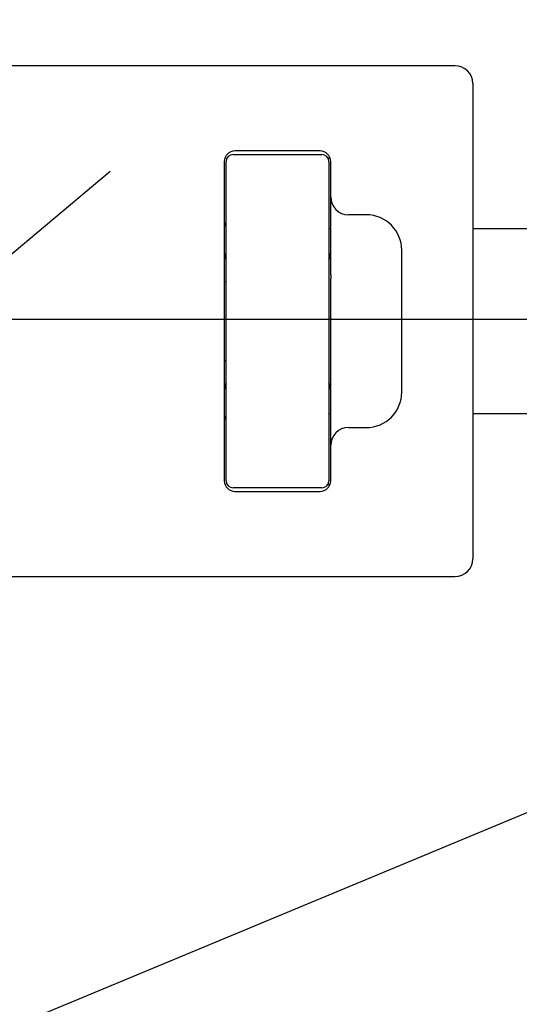
# Model space of a CAD drawing. Extents: x -35785 to 7275, y -56358 to 35614.
# Drawn here: x -30965 to -30950, y -54763 to -54736 of the extents above; entities that cross this region are included whole.
import ezdxf

# ---------------------------------------------------------------- set-up
doc = ezdxf.new("R2010")
doc.units = 0
doc.header["$LTSCALE"] = 80
doc.header["$MEASUREMENT"] = 0
for name, pattern in [('________________', [0, 0, 0]), ('CENTER', [2, 1.25, -0.25, 0.25, -0.25]), ('PHANTOM', [2.5, 1.25, -0.25, 0.25, -0.25, 0.25, -0.25])]:
    doc.linetypes.add(name, pattern=pattern)
doc.layers.get('0').update_dxf_attribs({"linetype": 'CONTINUOUS'})
doc.layers.add('1', color=7, linetype='CONTINUOUS')
doc.styles.add('TATENAGA', font='txt.shx', dxfattribs={"width": 0.8, "bigfont": 'extfont'})
doc.dimstyles.new('DIMSHORT', dxfattribs={"dimtxt": 50, "dimasz": 15, "dimexe": 0, "dimexo": 0, "dimgap": 20, "dimtad": 1, "dimtxsty": 'TATENAGA', "dimblk1": 'DOT', "dimblk2": 'DOT', "dimsah": 1, "dimcen": 0.09, "dimazin": 3, "dimtfac": 1, "dimtofl": 0, "dimtmove": 0, "dimatfit": 3, "dimtolj": 1, "dimtzin": 0})

# ---------------------------------------------------------------- blocks, each defined once
blk = doc.blocks.new('A$C5503')
at = {"layer": '1', "color": 0, "linetype": 'CENTER'}
blk.add_lwpolyline([(2.5, 703), (390.5, 376.5), (2.5, 50)], dxfattribs=at)
blk = doc.blocks.new('A$C5308')
at = {"color": 7, "linetype": '________________'}
for p, q in [((94.251, 57.7), (72.351, 57.7)), ((94.751, 57.2), (94.751, 43.8)), ((90.451, 55.3), (88.051, 55.3)), ((87.751, 55), (87.751, 46)), ((87.801, 46), (87.801, 55)), ((88.001, 55.2), (90.501, 55.2)), ((90.734, 55.1), (90.674, 55.1)), ((90.701, 55), (90.701, 46)), ((90.751, 54), (90.751, 55)), ((90.751, 53.976), (90.751, 54)), ((90.751, 51.808), (90.751, 53.976)), ((91.751, 53.5), (91.251, 53.5)), ((90.751, 53.1), (90.701, 53.1)), ((97.051, 53.1), (94.751, 53.1)), ((92.751, 48.5), (92.751, 52.5)), ((90.751, 51.808), (90.751, 51.69)), ((90.751, 47), (90.751, 51.69)), ((90.701, 47.9), (90.751, 47.9)), ((94.751, 47.9), (97.051, 47.9)), ((91.251, 47.5), (91.751, 47.5)), ((90.751, 46), (90.751, 47)), ((90.674, 45.9), (90.734, 45.9)), ((90.501, 45.8), (88.001, 45.8)), ((88.051, 45.7), (90.451, 45.7)), ((72.351, 43.3), (94.251, 43.3))]:
    blk.add_line(p, q, dxfattribs=at)
for points in [[(87.801, 55), (87.801, 55), (87.801, 55), (87.801, 55), (87.801, 55), (87.801, 55), (87.801, 55), (87.801, 55), (87.801, 55), (87.801, 55), (87.801, 55)], [(87.801, 55), (87.801, 55), (87.801, 55), (87.801, 55), (87.801, 55), (87.801, 55), (87.801, 55), (87.801, 55), (87.801, 55), (87.801, 55), (87.801, 55)], [(90.701, 46), (90.701, 46), (90.701, 46), (90.701, 46), (90.701, 46), (90.701, 46), (90.701, 46), (90.701, 46), (90.701, 46), (90.701, 46), (90.701, 46)], [(90.701, 46), (90.701, 46), (90.701, 46), (90.701, 46), (90.701, 46), (90.701, 46), (90.701, 46), (90.701, 46), (90.701, 46), (90.701, 46), (90.701, 46)]]:
    blk.add_lwpolyline(points, dxfattribs=at)
at = {"color": 9, "linetype": '________________'}
for points in [[(87.751, 51.636), (87.764, 51.615), (87.801, 51.596)], [(87.801, 49.404), (87.764, 49.385), (87.751, 49.364)]]:
    blk.add_lwpolyline(points, dxfattribs=at)
at = {"color": 7, "linetype": '________________'}
for centre, radius, start, end in [((94.251, 57.2), 0.5, 0, 90), ((88.051, 55), 0.3, 90, 180), ((90.451, 55), 0.3, 360, 90), ((88.001, 55), 0.2, 90, 180), ((90.501, 55), 0.2, 0, 90), ((91.251, 54), 0.5, 180, 270), ((87.951, 53.3), 0.2, 180, 221.4096), ((91.751, 52.5), 1, 0, 90), ((88.251, 52.45), 0.5, 180, 205.8419), ((90.251, 52.45), 0.5, 334.1586, 0), ((88.251, 48.55), 0.5, 154.1581, 180), ((90.251, 48.55), 0.5, 0, 25.8413), ((91.751, 48.5), 1, 270, 360), ((87.951, 47.7), 0.2, 138.5904, 180), ((91.251, 47), 0.5, 90, 180), ((88.051, 46), 0.3, 180, 270), ((88.001, 46), 0.2, 180, 270), ((90.451, 46), 0.3, 270, 0), ((90.501, 46), 0.2, 270, 0), ((94.251, 43.8), 0.5, 270, 0)]:
    blk.add_arc(centre, radius, start, end, dxfattribs=at)
at = {"layer": '1', "color": 4, "linetype": 'PHANTOM'}
blk.add_line((36.35, 50.561), (108.05, 50.561), dxfattribs=at)
blk = doc.blocks.new('DOT')
at = {"layer": '1', "color": 0, "linetype": 'BYBLOCK'}
blk.add_line((-0.5, 0), (-1, 0), dxfattribs=at)
at = {"layer": '1', "color": 0, "linetype": 'BYBLOCK', "const_width": 0.5}
blk.add_lwpolyline([(-0.25, 0, 1), (0.25, 0, 1)], format="xyb", close=True, dxfattribs=at)

msp = doc.modelspace()

# ---------------------------------------------------------------- block references
at = {"layer": '1', "color": 0, "linetype": 'CONTINUOUS'}
for name, p in [('A$C5503', (-31260.648, -55039.194)), ('A$C5308', (-31046.498, -54794.681))]:
    msp.add_blockref(name, p, dxfattribs=at)

# ---------------------------------------------------------------- leaders
at = {"color": 1, "annotation_type": 0, "has_hookline": 1, "hookline_direction": 0, "text_width": 106.667}
msp.add_leader([(-30982.419, -54771.431), (-30809.447, -54699.459), (-30794.447, -54699.459)], dimstyle='DIMSHORT', override={"dimtofl": 1, "dimldrblk": 'DOT'}, dxfattribs=at)

doc.saveas('drawing.dxf')
